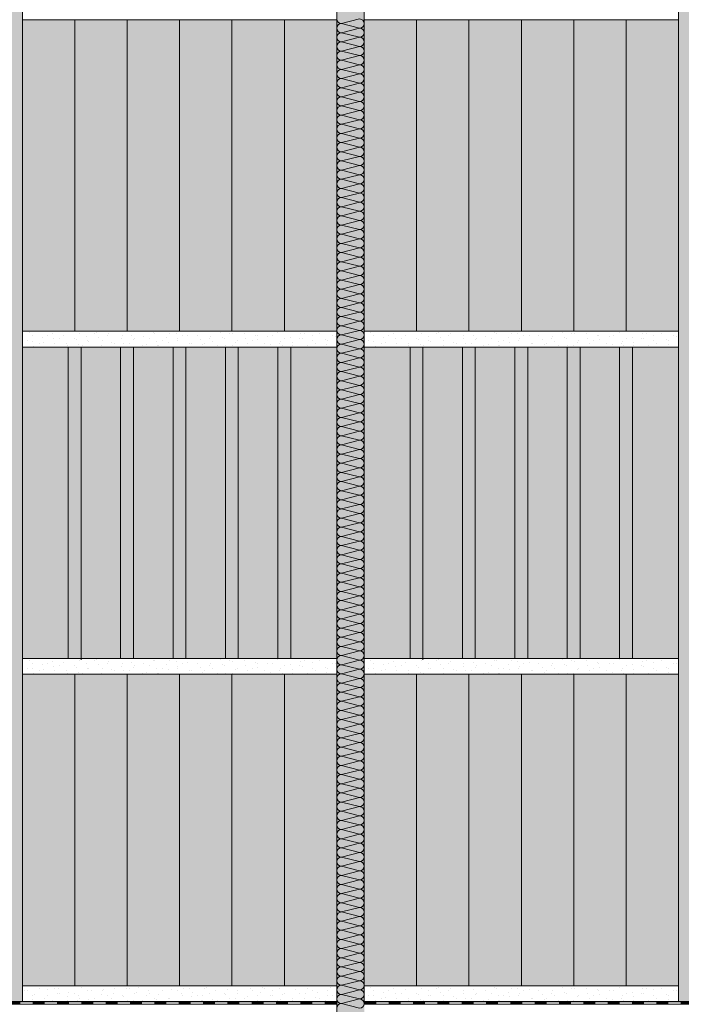
# Model space of a CAD drawing. Extents: x 23.82 to 27.02, y 19.9 to 22.41.
# Drawn here: x 24.61 to 25.11, y 21.08 to 21.83 of the extents above; entities that cross this region are included whole.
import ezdxf

# ---------------------------------------------------------------- set-up
doc = ezdxf.new("R2010")
doc.units = 0
doc.header["$MEASUREMENT"] = 0
for name, color, linetype, lineweight in [('0_Stift_Nr__7', 7, 'Continuous', 0), ('FARBEN_Stift_Nr__21', 21, 'Continuous', 0), ('LINIEN_Stift_Nr__7', 7, 'Continuous', 0), ('STRUKTUR_Stift_Nr__8', 250, 'Continuous', 0)]:
    doc.layers.add(name, color=color, linetype=linetype, lineweight=lineweight)
doc.layers.add('FARBEN_Stift_Nr__243', color=7, linetype='Continuous', lineweight=0, true_color=0xc3c146)
doc.layers.add('STRUKTUR_Stift_Nr__9', color=7, linetype='Continuous', lineweight=0, true_color=0xaaaaaa)

# ---------------------------------------------------------------- blocks, each defined once
blk = doc.blocks.new('Abdichtung parametrisch')
at = {"linetype": 'Continuous', "lineweight": 0, "true_color": 0x000000}
for points in [[(0, 0), (0.0093, 0), (0.0093, 0.00199), (0, 0.00199)], [(0.01859, 0), (0.02789, 0), (0.02789, 0.00199), (0.01859, 0.00199)], [(0.03718, 0), (0.04648, 0), (0.04648, 0.00199), (0.03718, 0.00199)], [(0.05577, 0), (0.06507, 0), (0.06507, 0.00199), (0.05577, 0.00199)], [(0.07436, 0), (0.08366, 0), (0.08366, 0.00199), (0.07436, 0.00199)], [(0.09295, 0), (0.10225, 0), (0.10225, 0.00199), (0.09295, 0.00199)], [(0.11154, 0), (0.12084, 0), (0.12084, 0.00199), (0.11154, 0.00199)], [(0.13013, 0), (0.13943, 0), (0.13943, 0.00199), (0.13013, 0.00199)], [(0.14873, 0), (0.15802, 0), (0.15802, 0.00199), (0.14873, 0.00199)], [(0.16732, 0), (0.17661, 0), (0.17661, 0.00199), (0.16732, 0.00199)], [(0.18591, 0), (0.1952, 0), (0.1952, 0.00199), (0.18591, 0.00199)], [(0.2045, 0), (0.21379, 0), (0.21379, 0.00199), (0.2045, 0.00199)], [(0.22309, 0), (0.23238, 0), (0.23238, 0.00199), (0.22309, 0.00199)], [(0.24168, 0), (0.25097, 0), (0.25097, 0.00199), (0.24168, 0.00199)], [(0.26027, 0), (0.26956, 0), (0.26956, 0.00199), (0.26027, 0.00199)], [(0.27886, 0), (0.28815, 0), (0.28815, 0.00199), (0.27886, 0.00199)], [(0.29745, 0), (0.30675, 0), (0.30675, 0.00199), (0.29745, 0.00199)], [(0.31604, 0), (0.32534, 0), (0.32534, 0.00199), (0.31604, 0.00199)], [(0.33463, 0), (0.34393, 0), (0.34393, 0.00199), (0.33463, 0.00199)], [(0.35322, 0), (0.36252, 0), (0.36252, 0.00199), (0.35322, 0.00199)], [(0.37181, 0), (0.38111, 0), (0.38111, 0.00199), (0.37181, 0.00199)], [(0.3904, 0), (0.3997, 0), (0.3997, 0.00199), (0.3904, 0.00199)], [(0.40899, 0), (0.41829, 0), (0.41829, 0.00199), (0.40899, 0.00199)], [(0.42758, 0), (0.43688, 0), (0.43688, 0.00199), (0.42758, 0.00199)], [(0.44618, 0), (0.45547, 0), (0.45547, 0.00199), (0.44618, 0.00199)], [(0.46477, 0), (0.47406, 0), (0.47406, 0.00199), (0.46477, 0.00199)], [(0.48336, 0), (0.49265, 0), (0.49265, 0.00199), (0.48336, 0.00199)], [(0.50195, 0), (0.51124, 0), (0.51124, 0.00199), (0.50195, 0.00199)], [(0.52054, 0), (0.52983, 0), (0.52983, 0.00199), (0.52054, 0.00199)], [(0.53913, 0), (0.54842, 0), (0.54842, 0.00199), (0.53913, 0.00199)], [(0.55772, 0), (0.56701, 0), (0.56701, 0.00199), (0.55772, 0.00199)], [(0.57631, 0), (0.58561, 0), (0.58561, 0.00199), (0.57631, 0.00199)], [(0.5949, 0), (0.6042, 0), (0.6042, 0.00199), (0.5949, 0.00199)], [(0.61349, 0), (0.62279, 0), (0.62279, 0.00199), (0.61349, 0.00199)], [(0.63208, 0), (0.64138, 0), (0.64138, 0.00199), (0.63208, 0.00199)], [(0.65067, 0), (0.65997, 0), (0.65997, 0.00199), (0.65067, 0.00199)], [(0.66926, 0), (0.67856, 0), (0.67856, 0.00199), (0.66926, 0.00199)], [(0.68785, 0), (0.69715, 0), (0.69715, 0.00199), (0.68785, 0.00199)], [(0.70644, 0), (0.71574, 0), (0.71574, 0.00199), (0.70644, 0.00199)], [(0.72503, 0), (0.73433, 0), (0.73433, 0.00199), (0.72503, 0.00199)], [(0.74363, 0), (0.75292, 0), (0.75292, 0.00199), (0.74363, 0.00199)], [(0.76222, 0), (0.77151, 0), (0.77151, 0.00199), (0.76222, 0.00199)], [(0.78081, 0), (0.7901, 0), (0.7901, 0.00199), (0.78081, 0.00199)], [(0.7994, 0), (0.80869, 0), (0.80869, 0.00199), (0.7994, 0.00199)], [(0.81799, 0), (0.82728, 0), (0.82728, 0.00199), (0.81799, 0.00199)], [(0.83658, 0), (0.84587, 0), (0.84587, 0.00199), (0.83658, 0.00199)], [(0.85517, 0), (0.86446, 0), (0.86446, 0.00199), (0.85517, 0.00199)], [(0.87376, 0), (0.88306, 0), (0.88306, 0.00199), (0.87376, 0.00199)], [(0.89235, 0), (0.90165, 0), (0.90165, 0.00199), (0.89235, 0.00199)], [(0.91094, 0), (0.92024, 0), (0.92024, 0.00199), (0.91094, 0.00199)]]:
    blk.add_hatch(color=18, dxfattribs=at).paths.add_polyline_path(points, flags=0)
at = {"layer": '0_Stift_Nr__7', "linetype": 'Continuous'}
for p, q in [((0.92953, 0.00199), (0, 0.00199)), ((0, 0.00199), (0, 0)), ((0, 0), (0.92953, 0)), ((0.92953, 0), (0.92953, 0.00199))]:
    blk.add_line(p, q, dxfattribs=at)
blk = doc.blocks.new('weiche Dämmung_5')
at = {"layer": '0_Stift_Nr__7', "linetype": 'Continuous'}
for p, q in [((0.66457, 0.0035), (0.66807, 0.01742)), ((0.67157, 0.0035), (0.66807, 0.01742)), ((0.67157, 0.0035), (0.67507, 0.01742)), ((0.67856, 0.0035), (0.67507, 0.01742)), ((0.67856, 0.0035), (0.68206, 0.01742)), ((0.68556, 0.0035), (0.68206, 0.01742)), ((0.68556, 0.0035), (0.68906, 0.01742)), ((0.69256, 0.0035), (0.68906, 0.01742)), ((0.69256, 0.0035), (0.69605, 0.01742)), ((0.69955, 0.0035), (0.69605, 0.01742)), ((0.69955, 0.0035), (0.70305, 0.01742)), ((0.70655, 0.0035), (0.70305, 0.01742)), ((0.70655, 0.0035), (0.71004, 0.01742)), ((0.71354, 0.0035), (0.71004, 0.01742)), ((0.71354, 0.0035), (0.71704, 0.01742)), ((0.72054, 0.0035), (0.71704, 0.01742)), ((0.72054, 0.0035), (0.72403, 0.01742)), ((0.72753, 0.0035), (0.72403, 0.01742)), ((0.72753, 0.0035), (0.73103, 0.01742)), ((0.73453, 0.0035), (0.73103, 0.01742)), ((0.73453, 0.0035), (0.73803, 0.01742)), ((0.74152, 0.0035), (0.73803, 0.01742)), ((0.74152, 0.0035), (0.74502, 0.01742)), ((0.74852, 0.0035), (0.74502, 0.01742)), ((0.74852, 0.0035), (0.75202, 0.01742)), ((0.75551, 0.0035), (0.75202, 0.01742)), ((0.75551, 0.0035), (0.75901, 0.01742)), ((0.76251, 0.0035), (0.75901, 0.01742)), ((0.76251, 0.0035), (0.76601, 0.01742)), ((0.76951, 0.0035), (0.76601, 0.01742)), ((0.76951, 0.0035), (0.773, 0.01742)), ((0.7765, 0.0035), (0.773, 0.01742)), ((0.7765, 0.0035), (0.78, 0.01742)), ((0.7835, 0.0035), (0.78, 0.01742)), ((0.7835, 0.0035), (0.78699, 0.01742)), ((0.79049, 0.0035), (0.78699, 0.01742)), ((0.79049, 0.0035), (0.79399, 0.01742)), ((0.79749, 0.0035), (0.79399, 0.01742)), ((0.79749, 0.0035), (0.80099, 0.01742)), ((0.80448, 0.0035), (0.80099, 0.01742)), ((0.80448, 0.0035), (0.80798, 0.01742)), ((0.81148, 0.0035), (0.80798, 0.01742)), ((0.81148, 0.0035), (0.81498, 0.01742)), ((0.81847, 0.0035), (0.81498, 0.01742)), ((0.81847, 0.0035), (0.82197, 0.01742)), ((0.82547, 0.0035), (0.82197, 0.01742)), ((0.82547, 0.0035), (0.82897, 0.01742)), ((0.83247, 0.0035), (0.82897, 0.01742)), ((0.83247, 0.0035), (0.83596, 0.01742)), ((0.83946, 0.0035), (0.83596, 0.01742)), ((0.83946, 0.0035), (0.84296, 0.01742)), ((0.84646, 0.0035), (0.84296, 0.01742)), ((0.84646, 0.0035), (0.84995, 0.01742)), ((0.85345, 0.0035), (0.84995, 0.01742)), ((0.85345, 0.0035), (0.85695, 0.01742)), ((0.86045, 0.0035), (0.85695, 0.01742)), ((0.86045, 0.0035), (0.86395, 0.01742)), ((0.86744, 0.0035), (0.86395, 0.01742)), ((0.86744, 0.0035), (0.87094, 0.01742)), ((0.87444, 0.0035), (0.87094, 0.01742)), ((0.87444, 0.0035), (0.87794, 0.01742)), ((0.88143, 0.0035), (0.87794, 0.01742)), ((0.88143, 0.0035), (0.88493, 0.01742)), ((0.88843, 0.0035), (0.88493, 0.01742)), ((0.88843, 0.0035), (0.89193, 0.01742)), ((0.89542, 0.0035), (0.89193, 0.01742)), ((0.89542, 0.0035), (0.89892, 0.01742)), ((0.90242, 0.0035), (0.89892, 0.01742)), ((0.90242, 0.0035), (0.90592, 0.01742)), ((0.90942, 0.0035), (0.90592, 0.01742)), ((0.90942, 0.0035), (0.91291, 0.01742)), ((0.91641, 0.0035), (0.91291, 0.01742)), ((0.91641, 0.0035), (0.91991, 0.01742)), ((0.92341, 0.0035), (0.91991, 0.01742)), ((0.92341, 0.0035), (0.9269, 0.01742)), ((0.9304, 0.0035), (0.9269, 0.01742)), ((0.9304, 0.0035), (0.9339, 0.01742)), ((0.9374, 0.0035), (0.9339, 0.01742)), ((0.9374, 0.0035), (0.9409, 0.01742)), ((0.94439, 0.0035), (0.9409, 0.01742)), ((0.94439, 0.0035), (0.94789, 0.01742)), ((0.95139, 0.0035), (0.94789, 0.01742)), ((0.95139, 0.0035), (0.95489, 0.01742)), ((0.95838, 0.0035), (0.95489, 0.01742)), ((0.95838, 0.0035), (0.96188, 0.01742)), ((0.96538, 0.0035), (0.96188, 0.01742)), ((0.96538, 0.0035), (0.96888, 0.01742)), ((0.97238, 0.0035), (0.96888, 0.01742)), ((0.97238, 0.0035), (0.97587, 0.01742)), ((0.97937, 0.0035), (0.97587, 0.01742)), ((0.97937, 0.0035), (0.98287, 0.01742)), ((0.98637, 0.0035), (0.98287, 0.01742)), ((0.98637, 0.0035), (0.98986, 0.01742)), ((0.99336, 0.0035), (0.98986, 0.01742)), ((0.99336, 0.0035), (0.99686, 0.01742)), ((1.00036, 0.0035), (0.99686, 0.01742)), ((1.00036, 0.0035), (1.00386, 0.01742)), ((1.00735, 0.0035), (1.00386, 0.01742)), ((1.00735, 0.0035), (1.01085, 0.01742)), ((1.01435, 0.0035), (1.01085, 0.01742)), ((1.01435, 0.0035), (1.01785, 0.01742)), ((1.02134, 0.0035), (1.01785, 0.01742)), ((1.02134, 0.0035), (1.02484, 0.01742)), ((1.02834, 0.0035), (1.02484, 0.01742)), ((1.02834, 0.0035), (1.03184, 0.01742)), ((1.03534, 0.0035), (1.03184, 0.01742)), ((1.03534, 0.0035), (1.03883, 0.01742)), ((1.04233, 0.0035), (1.03883, 0.01742)), ((1.04233, 0.0035), (1.04583, 0.01742)), ((1.04933, 0.0035), (1.04583, 0.01742)), ((1.04933, 0.0035), (1.05282, 0.01742)), ((1.05632, 0.0035), (1.05282, 0.01742)), ((1.05632, 0.0035), (1.05982, 0.01742)), ((1.06332, 0.0035), (1.05982, 0.01742)), ((1.06332, 0.0035), (1.06681, 0.01742)), ((1.07031, 0.0035), (1.06681, 0.01742)), ((1.07031, 0.0035), (1.07381, 0.01742)), ((1.07731, 0.0035), (1.07381, 0.01742)), ((1.07731, 0.0035), (1.08081, 0.01742)), ((1.0843, 0.0035), (1.08081, 0.01742)), ((1.0843, 0.0035), (1.0878, 0.01742)), ((1.0913, 0.0035), (1.0878, 0.01742)), ((1.0913, 0.0035), (1.0948, 0.01742)), ((1.09829, 0.0035), (1.0948, 0.01742)), ((1.09829, 0.0035), (1.10179, 0.01742)), ((1.10529, 0.0035), (1.10179, 0.01742)), ((1.10529, 0.0035), (1.10879, 0.01742)), ((1.11229, 0.0035), (1.10879, 0.01742)), ((1.11229, 0.0035), (1.11578, 0.01742)), ((1.11928, 0.0035), (1.11578, 0.01742)), ((1.11928, 0.0035), (1.12278, 0.01742)), ((1.12628, 0.0035), (1.12278, 0.01742)), ((1.12628, 0.0035), (1.12977, 0.01742)), ((1.13327, 0.0035), (1.12977, 0.01742)), ((1.13327, 0.0035), (1.13677, 0.01742)), ((1.14027, 0.0035), (1.13677, 0.01742)), ((1.14027, 0.0035), (1.14377, 0.01742)), ((1.14726, 0.0035), (1.14377, 0.01742)), ((1.14726, 0.0035), (1.15076, 0.01742)), ((1.15426, 0.0035), (1.15076, 0.01742)), ((1.15426, 0.0035), (1.15776, 0.01742)), ((1.16125, 0.0035), (1.15776, 0.01742)), ((1.16125, 0.0035), (1.16475, 0.01742)), ((1.16825, 0.0035), (1.16475, 0.01742)), ((1.16825, 0.0035), (1.17175, 0.01742)), ((1.17525, 0.0035), (1.17175, 0.01742)), ((1.17525, 0.0035), (1.17874, 0.01742)), ((1.18224, 0.0035), (1.17874, 0.01742)), ((1.18224, 0.0035), (1.18574, 0.01742)), ((1.18924, 0.0035), (1.18574, 0.01742)), ((1.18924, 0.0035), (1.19273, 0.01742)), ((1.19623, 0.0035), (1.19273, 0.01742)), ((1.19623, 0.0035), (1.19973, 0.01742)), ((1.20323, 0.0035), (1.19973, 0.01742)), ((1.20323, 0.0035), (1.20672, 0.01742)), ((1.21022, 0.0035), (1.20672, 0.01742)), ((1.21022, 0.0035), (1.21372, 0.01742)), ((1.21722, 0.0035), (1.21372, 0.01742)), ((1.21722, 0.0035), (1.22072, 0.01742)), ((1.22421, 0.0035), (1.22072, 0.01742)), ((1.22421, 0.0035), (1.22771, 0.01742)), ((1.23121, 0.0035), (1.22771, 0.01742)), ((1.23121, 0.0035), (1.23471, 0.01742)), ((1.2382, 0.0035), (1.23471, 0.01742)), ((1.2382, 0.0035), (1.2417, 0.01742)), ((1.2452, 0.0035), (1.2417, 0.01742)), ((1.2452, 0.0035), (1.2487, 0.01742)), ((1.2522, 0.0035), (1.2487, 0.01742)), ((1.2522, 0.0035), (1.25569, 0.01742)), ((1.25919, 0.0035), (1.25569, 0.01742)), ((1.25919, 0.0035), (1.26269, 0.01742)), ((1.26619, 0.0035), (1.26269, 0.01742)), ((1.26619, 0.0035), (1.26968, 0.01742)), ((1.27318, 0.0035), (1.26968, 0.01742)), ((1.27318, 0.0035), (1.27668, 0.01742)), ((1.28018, 0.0035), (1.27668, 0.01742)), ((1.28018, 0.0035), (1.28368, 0.01742)), ((1.28717, 0.0035), (1.28368, 0.01742)), ((1.28717, 0.0035), (1.29067, 0.01742)), ((1.29417, 0.0035), (1.29067, 0.01742)), ((1.29417, 0.0035), (1.29767, 0.01742)), ((1.30116, 0.0035), (1.29767, 0.01742)), ((1.30116, 0.0035), (1.30466, 0.01742)), ((1.30816, 0.0035), (1.30466, 0.01742)), ((1.30816, 0.0035), (1.31166, 0.01742)), ((1.31516, 0.0035), (1.31166, 0.01742)), ((1.31516, 0.0035), (1.31865, 0.01742)), ((1.32215, 0.0035), (1.31865, 0.01742)), ((1.32215, 0.0035), (1.32565, 0.01742)), ((1.32915, 0.0035), (1.32565, 0.01742)), ((1.32915, 0.0035), (1.33264, 0.01742)), ((1.33614, 0.0035), (1.33264, 0.01742)), ((1.33614, 0.0035), (1.33964, 0.01742)), ((1.34314, 0.0035), (1.33964, 0.01742)), ((1.34314, 0.0035), (1.34664, 0.01742)), ((1.35013, 0.0035), (1.34664, 0.01742)), ((1.35013, 0.0035), (1.35363, 0.01742)), ((1.35713, 0.0035), (1.35363, 0.01742)), ((1.35713, 0.0035), (1.36063, 0.01742)), ((1.36412, 0.0035), (1.36063, 0.01742)), ((1.36412, 0.0035), (1.36762, 0.01742)), ((1.37112, 0.0035), (1.36762, 0.01742)), ((1.37112, 0.0035), (1.37462, 0.01742)), ((1.37811, 0.0035), (1.37462, 0.01742)), ((1.37811, 0.0035), (1.38161, 0.01742)), ((1.38511, 0.0035), (1.38161, 0.01742)), ((1.38511, 0.0035), (1.38861, 0.01742)), ((1.39211, 0.0035), (1.38861, 0.01742)), ((1.39211, 0.0035), (1.3956, 0.01742)), ((1.3991, 0.0035), (1.3956, 0.01742)), ((1.3991, 0.0035), (1.4026, 0.01742)), ((1.4061, 0.0035), (1.4026, 0.01742)), ((1.4061, 0.0035), (1.40959, 0.01742)), ((1.41309, 0.0035), (1.40959, 0.01742)), ((1.41309, 0.0035), (1.41659, 0.01742)), ((1.42009, 0.0035), (1.41659, 0.01742))]:
    blk.add_line(p, q, dxfattribs=at)
for centre, start, end in [((0.66457, 0.01742), 0, 90), ((0.67157, 0.01742), 90, 180), ((0.67157, 0.01742), 0, 90), ((0.67856, 0.01742), 90, 180), ((0.67856, 0.01742), 0, 90), ((0.68556, 0.01742), 90, 180), ((0.68556, 0.01742), 0, 90), ((0.69256, 0.01742), 90, 180), ((0.69256, 0.01742), 0, 90), ((0.69955, 0.01742), 90, 180), ((0.69955, 0.01742), 0, 90), ((0.70655, 0.01742), 90, 180), ((0.70655, 0.01742), 0, 90), ((0.71354, 0.01742), 90, 180), ((0.71354, 0.01742), 0, 90), ((0.72054, 0.01742), 90, 180), ((0.72054, 0.01742), 0, 90), ((0.72753, 0.01742), 90, 180), ((0.72753, 0.01742), 0, 90), ((0.73453, 0.01742), 90, 180), ((0.73453, 0.01742), 0, 90), ((0.74152, 0.01742), 90, 180), ((0.74152, 0.01742), 0, 90), ((0.74852, 0.01742), 90, 180), ((0.74852, 0.01742), 0, 90), ((0.75551, 0.01742), 90, 180), ((0.75551, 0.01742), 0, 90), ((0.76251, 0.01742), 90, 180), ((0.76251, 0.01742), 0, 90), ((0.76951, 0.01742), 90, 180), ((0.76951, 0.01742), 0, 90), ((0.7765, 0.01742), 90, 180), ((0.7765, 0.01742), 0, 90), ((0.7835, 0.01742), 90, 180), ((0.7835, 0.01742), 0, 90), ((0.79049, 0.01742), 90, 180), ((0.79049, 0.01742), 0, 90), ((0.79749, 0.01742), 90, 180), ((0.79749, 0.01742), 0, 90), ((0.80448, 0.01742), 90, 180), ((0.80448, 0.01742), 0, 90), ((0.81148, 0.01742), 90, 180), ((0.81148, 0.01742), 0, 90), ((0.81847, 0.01742), 90, 180), ((0.81847, 0.01742), 0, 90), ((0.82547, 0.01742), 90, 180), ((0.82547, 0.01742), 0, 90), ((0.83247, 0.01742), 90, 180), ((0.83247, 0.01742), 0, 90), ((0.83946, 0.01742), 90, 180), ((0.83946, 0.01742), 0, 90), ((0.84646, 0.01742), 90, 180), ((0.84646, 0.01742), 0, 90), ((0.85345, 0.01742), 90, 180), ((0.85345, 0.01742), 0, 90), ((0.86045, 0.01742), 90, 180), ((0.86045, 0.01742), 0, 90), ((0.86744, 0.01742), 90, 180), ((0.86744, 0.01742), 0, 90), ((0.87444, 0.01742), 90, 180), ((0.87444, 0.01742), 0, 90), ((0.88143, 0.01742), 90, 180), ((0.88143, 0.01742), 0, 90), ((0.88843, 0.01742), 90, 180), ((0.88843, 0.01742), 0, 90), ((0.89542, 0.01742), 90, 180), ((0.89542, 0.01742), 0, 90), ((0.90242, 0.01742), 90, 180), ((0.90242, 0.01742), 0, 90), ((0.90942, 0.01742), 90, 180), ((0.90942, 0.01742), 0, 90), ((0.91641, 0.01742), 90, 180), ((0.91641, 0.01742), 0, 90), ((0.92341, 0.01742), 90, 180), ((0.92341, 0.01742), 0, 90), ((0.9304, 0.01742), 90, 180), ((0.9304, 0.01742), 0, 90), ((0.9374, 0.01742), 90, 180), ((0.9374, 0.01742), 0, 90), ((0.94439, 0.01742), 90, 180), ((0.94439, 0.01742), 0, 90), ((0.95139, 0.01742), 90, 180), ((0.95139, 0.01742), 0, 90), ((0.95838, 0.01742), 90, 180), ((0.95838, 0.01742), 0, 90), ((0.96538, 0.01742), 90, 180), ((0.96538, 0.01742), 0, 90), ((0.97238, 0.01742), 90, 180), ((0.97238, 0.01742), 0, 90), ((0.97937, 0.01742), 90, 180), ((0.97937, 0.01742), 0, 90), ((0.98637, 0.01742), 90, 180), ((0.98637, 0.01742), 0, 90), ((0.99336, 0.01742), 90, 180), ((0.99336, 0.01742), 0, 90), ((1.00036, 0.01742), 90, 180), ((1.00036, 0.01742), 0, 90), ((1.00735, 0.01742), 90, 180), ((1.00735, 0.01742), 0, 90), ((1.01435, 0.01742), 90, 180), ((1.01435, 0.01742), 0, 90), ((1.02134, 0.01742), 90, 180), ((1.02134, 0.01742), 0, 90), ((1.02834, 0.01742), 90, 180), ((1.02834, 0.01742), 0, 90), ((1.03534, 0.01742), 90, 180), ((1.03534, 0.01742), 0, 90), ((1.04233, 0.01742), 90, 180), ((1.04233, 0.01742), 0, 90), ((1.04933, 0.01742), 90, 180), ((1.04933, 0.01742), 0, 90), ((1.05632, 0.01742), 90, 180), ((1.05632, 0.01742), 0, 90), ((1.06332, 0.01742), 90, 180), ((1.06332, 0.01742), 0, 90), ((1.07031, 0.01742), 90, 180), ((1.07031, 0.01742), 0, 90), ((1.07731, 0.01742), 90, 180), ((1.07731, 0.01742), 0, 90), ((1.0843, 0.01742), 90, 180), ((1.0843, 0.01742), 0, 90), ((1.0913, 0.01742), 90, 180), ((1.0913, 0.01742), 0, 90), ((1.09829, 0.01742), 90, 180), ((1.09829, 0.01742), 0, 90), ((1.10529, 0.01742), 90, 180), ((1.10529, 0.01742), 0, 90), ((1.11229, 0.01742), 90, 180), ((1.11229, 0.01742), 0, 90), ((1.11928, 0.01742), 90, 180), ((1.11928, 0.01742), 0, 90), ((1.12628, 0.01742), 90, 180), ((1.12628, 0.01742), 0, 90), ((1.13327, 0.01742), 90, 180), ((1.13327, 0.01742), 0, 90), ((1.14027, 0.01742), 90, 180), ((1.14027, 0.01742), 0, 90), ((1.14726, 0.01742), 90, 180), ((1.14726, 0.01742), 0, 90), ((1.15426, 0.01742), 90, 180), ((1.15426, 0.01742), 0, 90), ((1.16125, 0.01742), 90, 180), ((1.16125, 0.01742), 0, 90), ((1.16825, 0.01742), 90, 180), ((1.16825, 0.01742), 0, 90), ((1.17525, 0.01742), 90, 180), ((1.17525, 0.01742), 0, 90), ((1.18224, 0.01742), 90, 180), ((1.18224, 0.01742), 0, 90), ((1.18924, 0.01742), 90, 180), ((1.18924, 0.01742), 0, 90), ((1.19623, 0.01742), 90, 180), ((1.19623, 0.01742), 0, 90), ((1.20323, 0.01742), 90, 180), ((1.20323, 0.01742), 0, 90), ((1.21022, 0.01742), 90, 180), ((1.21022, 0.01742), 0, 90), ((1.21722, 0.01742), 90, 180), ((1.21722, 0.01742), 0, 90), ((1.22421, 0.01742), 90, 180), ((1.22421, 0.01742), 0, 90), ((1.23121, 0.01742), 90, 180), ((1.23121, 0.01742), 0, 90), ((1.2382, 0.01742), 90, 180), ((1.2382, 0.01742), 0, 90), ((1.2452, 0.01742), 90, 180), ((1.2452, 0.01742), 0, 90), ((1.2522, 0.01742), 90, 180), ((1.2522, 0.01742), 0, 90), ((1.25919, 0.01742), 90, 180), ((1.25919, 0.01742), 0, 90), ((1.26619, 0.01742), 90, 180), ((1.26619, 0.01742), 0, 90), ((1.27318, 0.01742), 90, 180), ((1.27318, 0.01742), 0, 90), ((1.28018, 0.01742), 90, 180), ((1.28018, 0.01742), 0, 90), ((1.28717, 0.01742), 90, 180), ((1.28717, 0.01742), 0, 90), ((1.29417, 0.01742), 90, 180), ((1.29417, 0.01742), 0, 90), ((1.30116, 0.01742), 90, 180), ((1.30116, 0.01742), 0, 90), ((1.30816, 0.01742), 90, 180), ((1.30816, 0.01742), 0, 90), ((1.31516, 0.01742), 90, 180), ((1.31516, 0.01742), 0, 90), ((1.32215, 0.01742), 90, 180), ((1.32215, 0.01742), 0, 90), ((1.32915, 0.01742), 90, 180), ((1.32915, 0.01742), 0, 90), ((1.33614, 0.01742), 90, 180), ((1.33614, 0.01742), 0, 90), ((1.34314, 0.01742), 90, 180), ((1.34314, 0.01742), 0, 90), ((1.35013, 0.01742), 90, 180), ((1.35013, 0.01742), 0, 90), ((1.35713, 0.01742), 90, 180), ((1.35713, 0.01742), 0, 90), ((1.36412, 0.01742), 90, 180), ((1.36412, 0.01742), 0, 90), ((1.37112, 0.01742), 90, 180), ((1.37112, 0.01742), 0, 90), ((1.37811, 0.01742), 90, 180), ((1.37811, 0.01742), 0, 90), ((1.38511, 0.01742), 90, 180), ((1.38511, 0.01742), 0, 90), ((1.39211, 0.01742), 90, 180), ((1.39211, 0.01742), 0, 90), ((1.3991, 0.01742), 90, 180), ((1.3991, 0.01742), 0, 90), ((1.4061, 0.01742), 90, 180), ((1.4061, 0.01742), 0, 90), ((1.41309, 0.01742), 90, 180), ((1.41309, 0.01742), 0, 90), ((1.42009, 0.01742), 90, 180), ((0.66807, 0.0035), 180, 270), ((0.66807, 0.0035), 270, 0), ((0.67507, 0.0035), 180, 270), ((0.67507, 0.0035), 270, 0), ((0.68206, 0.0035), 180, 270), ((0.68206, 0.0035), 270, 0), ((0.68906, 0.0035), 180, 270), ((0.68906, 0.0035), 270, 0), ((0.69605, 0.0035), 180, 270), ((0.69605, 0.0035), 270, 0), ((0.70305, 0.0035), 180, 270), ((0.70305, 0.0035), 270, 0), ((0.71004, 0.0035), 180, 270), ((0.71004, 0.0035), 270, 0), ((0.71704, 0.0035), 180, 270), ((0.71704, 0.0035), 270, 0), ((0.72403, 0.0035), 180, 270), ((0.72403, 0.0035), 270, 0), ((0.73103, 0.0035), 180, 270), ((0.73103, 0.0035), 270, 0), ((0.73803, 0.0035), 180, 270), ((0.73803, 0.0035), 270, 0), ((0.74502, 0.0035), 180, 270), ((0.74502, 0.0035), 270, 0), ((0.75202, 0.0035), 180, 270), ((0.75202, 0.0035), 270, 0), ((0.75901, 0.0035), 180, 270), ((0.75901, 0.0035), 270, 0), ((0.76601, 0.0035), 180, 270), ((0.76601, 0.0035), 270, 0), ((0.773, 0.0035), 180, 270), ((0.773, 0.0035), 270, 0), ((0.78, 0.0035), 180, 270), ((0.78, 0.0035), 270, 0), ((0.78699, 0.0035), 180, 270), ((0.78699, 0.0035), 270, 0), ((0.79399, 0.0035), 180, 270), ((0.79399, 0.0035), 270, 0), ((0.80099, 0.0035), 180, 270), ((0.80099, 0.0035), 270, 0), ((0.80798, 0.0035), 180, 270), ((0.80798, 0.0035), 270, 0), ((0.81498, 0.0035), 180, 270), ((0.81498, 0.0035), 270, 0), ((0.82197, 0.0035), 180, 270), ((0.82197, 0.0035), 270, 0), ((0.82897, 0.0035), 180, 270), ((0.82897, 0.0035), 270, 0), ((0.83596, 0.0035), 180, 270), ((0.83596, 0.0035), 270, 0), ((0.84296, 0.0035), 180, 270), ((0.84296, 0.0035), 270, 0), ((0.84995, 0.0035), 180, 270), ((0.84995, 0.0035), 270, 0), ((0.85695, 0.0035), 180, 270), ((0.85695, 0.0035), 270, 0), ((0.86395, 0.0035), 180, 270), ((0.86395, 0.0035), 270, 0), ((0.87094, 0.0035), 180, 270), ((0.87094, 0.0035), 270, 0), ((0.87794, 0.0035), 180, 270), ((0.87794, 0.0035), 270, 0), ((0.88493, 0.0035), 180, 270), ((0.88493, 0.0035), 270, 0), ((0.89193, 0.0035), 180, 270), ((0.89193, 0.0035), 270, 0), ((0.89892, 0.0035), 180, 270), ((0.89892, 0.0035), 270, 0), ((0.90592, 0.0035), 180, 270), ((0.90592, 0.0035), 270, 0), ((0.91291, 0.0035), 180, 270), ((0.91291, 0.0035), 270, 0), ((0.91991, 0.0035), 180, 270), ((0.91991, 0.0035), 270, 0), ((0.9269, 0.0035), 180, 270), ((0.9269, 0.0035), 270, 0), ((0.9339, 0.0035), 180, 270), ((0.9339, 0.0035), 270, 0), ((0.9409, 0.0035), 180, 270), ((0.9409, 0.0035), 270, 0), ((0.94789, 0.0035), 180, 270), ((0.94789, 0.0035), 270, 0), ((0.95489, 0.0035), 180, 270), ((0.95489, 0.0035), 270, 0), ((0.96188, 0.0035), 180, 270), ((0.96188, 0.0035), 270, 0), ((0.96888, 0.0035), 180, 270), ((0.96888, 0.0035), 270, 0), ((0.97587, 0.0035), 180, 270), ((0.97587, 0.0035), 270, 0), ((0.98287, 0.0035), 180, 270), ((0.98287, 0.0035), 270, 0), ((0.98986, 0.0035), 180, 270), ((0.98986, 0.0035), 270, 0), ((0.99686, 0.0035), 180, 270), ((0.99686, 0.0035), 270, 0), ((1.00386, 0.0035), 180, 270), ((1.00386, 0.0035), 270, 0), ((1.01085, 0.0035), 180, 270), ((1.01085, 0.0035), 270, 0), ((1.01785, 0.0035), 180, 270), ((1.01785, 0.0035), 270, 0), ((1.02484, 0.0035), 180, 270), ((1.02484, 0.0035), 270, 0), ((1.03184, 0.0035), 180, 270), ((1.03184, 0.0035), 270, 0), ((1.03883, 0.0035), 180, 270), ((1.03883, 0.0035), 270, 0), ((1.04583, 0.0035), 180, 270), ((1.04583, 0.0035), 270, 0), ((1.05282, 0.0035), 180, 270), ((1.05282, 0.0035), 270, 0), ((1.05982, 0.0035), 180, 270), ((1.05982, 0.0035), 270, 0), ((1.06681, 0.0035), 180, 270), ((1.06681, 0.0035), 270, 0), ((1.07381, 0.0035), 180, 270), ((1.07381, 0.0035), 270, 0), ((1.08081, 0.0035), 180, 270), ((1.08081, 0.0035), 270, 0), ((1.0878, 0.0035), 180, 270), ((1.0878, 0.0035), 270, 0), ((1.0948, 0.0035), 180, 270), ((1.0948, 0.0035), 270, 0), ((1.10179, 0.0035), 180, 270), ((1.10179, 0.0035), 270, 0), ((1.10879, 0.0035), 180, 270), ((1.10879, 0.0035), 270, 0), ((1.11578, 0.0035), 180, 270), ((1.11578, 0.0035), 270, 0), ((1.12278, 0.0035), 180, 270), ((1.12278, 0.0035), 270, 0), ((1.12977, 0.0035), 180, 270), ((1.12977, 0.0035), 270, 0), ((1.13677, 0.0035), 180, 270), ((1.13677, 0.0035), 270, 0), ((1.14377, 0.0035), 180, 270), ((1.14377, 0.0035), 270, 0), ((1.15076, 0.0035), 180, 270), ((1.15076, 0.0035), 270, 0), ((1.15776, 0.0035), 180, 270), ((1.15776, 0.0035), 270, 0), ((1.16475, 0.0035), 180, 270), ((1.16475, 0.0035), 270, 0), ((1.17175, 0.0035), 180, 270), ((1.17175, 0.0035), 270, 0), ((1.17874, 0.0035), 180, 270), ((1.17874, 0.0035), 270, 0), ((1.18574, 0.0035), 180, 270), ((1.18574, 0.0035), 270, 0), ((1.19273, 0.0035), 180, 270), ((1.19273, 0.0035), 270, 0), ((1.19973, 0.0035), 180, 270), ((1.19973, 0.0035), 270, 0), ((1.20672, 0.0035), 180, 270), ((1.20672, 0.0035), 270, 0), ((1.21372, 0.0035), 180, 270), ((1.21372, 0.0035), 270, 0), ((1.22072, 0.0035), 180, 270), ((1.22072, 0.0035), 270, 0), ((1.22771, 0.0035), 180, 270), ((1.22771, 0.0035), 270, 0), ((1.23471, 0.0035), 180, 270), ((1.23471, 0.0035), 270, 0), ((1.2417, 0.0035), 180, 270), ((1.2417, 0.0035), 270, 0), ((1.2487, 0.0035), 180, 270), ((1.2487, 0.0035), 270, 0), ((1.25569, 0.0035), 180, 270), ((1.25569, 0.0035), 270, 0), ((1.26269, 0.0035), 180, 270), ((1.26269, 0.0035), 270, 0), ((1.26968, 0.0035), 180, 270), ((1.26968, 0.0035), 270, 0), ((1.27668, 0.0035), 180, 270), ((1.27668, 0.0035), 270, 0), ((1.28368, 0.0035), 180, 270), ((1.28368, 0.0035), 270, 0), ((1.29067, 0.0035), 180, 270), ((1.29067, 0.0035), 270, 0), ((1.29767, 0.0035), 180, 270), ((1.29767, 0.0035), 270, 0), ((1.30466, 0.0035), 180, 270), ((1.30466, 0.0035), 270, 0), ((1.31166, 0.0035), 180, 270), ((1.31166, 0.0035), 270, 0), ((1.31865, 0.0035), 180, 270), ((1.31865, 0.0035), 270, 0), ((1.32565, 0.0035), 180, 270), ((1.32565, 0.0035), 270, 0), ((1.33264, 0.0035), 180, 270), ((1.33264, 0.0035), 270, 0), ((1.33964, 0.0035), 180, 270), ((1.33964, 0.0035), 270, 0), ((1.34664, 0.0035), 180, 270), ((1.34664, 0.0035), 270, 0), ((1.35363, 0.0035), 180, 270), ((1.35363, 0.0035), 270, 0), ((1.36063, 0.0035), 180, 270), ((1.36063, 0.0035), 270, 0), ((1.36762, 0.0035), 180, 270), ((1.36762, 0.0035), 270, 0), ((1.37462, 0.0035), 180, 270), ((1.37462, 0.0035), 270, 0), ((1.38161, 0.0035), 180, 270), ((1.38161, 0.0035), 270, 0), ((1.38861, 0.0035), 180, 270), ((1.38861, 0.0035), 270, 0), ((1.3956, 0.0035), 180, 270), ((1.3956, 0.0035), 270, 0), ((1.4026, 0.0035), 180, 270), ((1.4026, 0.0035), 270, 0), ((1.40959, 0.0035), 180, 270), ((1.40959, 0.0035), 270, 0), ((1.41659, 0.0035), 180, 270), ((1.41659, 0.0035), 270, 0)]:
    blk.add_arc(centre, 0.0035, start, end, dxfattribs=at)
blk = doc.blocks.new('Abdichtung parametrisch_2')
at = {"linetype": 'Continuous', "lineweight": 0, "true_color": 0x000000}
for points in [[(0, 0), (0.0093, 0), (0.0093, 0.00199), (0, 0.00199)], [(0.01859, 0), (0.02789, 0), (0.02789, 0.00199), (0.01859, 0.00199)], [(0.03718, 0), (0.04648, 0), (0.04648, 0.00199), (0.03718, 0.00199)], [(0.05577, 0), (0.06507, 0), (0.06507, 0.00199), (0.05577, 0.00199)], [(0.07436, 0), (0.08366, 0), (0.08366, 0.00199), (0.07436, 0.00199)], [(0.09295, 0), (0.10225, 0), (0.10225, 0.00199), (0.09295, 0.00199)], [(0.11154, 0), (0.12084, 0), (0.12084, 0.00199), (0.11154, 0.00199)], [(0.13013, 0), (0.13943, 0), (0.13943, 0.00199), (0.13013, 0.00199)], [(0.14873, 0), (0.15802, 0), (0.15802, 0.00199), (0.14873, 0.00199)], [(0.16732, 0), (0.17661, 0), (0.17661, 0.00199), (0.16732, 0.00199)], [(0.18591, 0), (0.1952, 0), (0.1952, 0.00199), (0.18591, 0.00199)], [(0.2045, 0), (0.21379, 0), (0.21379, 0.00199), (0.2045, 0.00199)], [(0.22309, 0), (0.23238, 0), (0.23238, 0.00199), (0.22309, 0.00199)], [(0.24168, 0), (0.25097, 0), (0.25097, 0.00199), (0.24168, 0.00199)], [(0.26027, 0), (0.26956, 0), (0.26956, 0.00199), (0.26027, 0.00199)], [(0.27886, 0), (0.28815, 0), (0.28815, 0.00199), (0.27886, 0.00199)], [(0.29745, 0), (0.30675, 0), (0.30675, 0.00199), (0.29745, 0.00199)], [(0.31604, 0), (0.32534, 0), (0.32534, 0.00199), (0.31604, 0.00199)], [(0.33463, 0), (0.34393, 0), (0.34393, 0.00199), (0.33463, 0.00199)], [(0.35322, 0), (0.36252, 0), (0.36252, 0.00199), (0.35322, 0.00199)], [(0.37181, 0), (0.38111, 0), (0.38111, 0.00199), (0.37181, 0.00199)], [(0.3904, 0), (0.3997, 0), (0.3997, 0.00199), (0.3904, 0.00199)], [(0.40899, 0), (0.41829, 0), (0.41829, 0.00199), (0.40899, 0.00199)], [(0.42758, 0), (0.43688, 0), (0.43688, 0.00199), (0.42758, 0.00199)], [(0.44618, 0), (0.45547, 0), (0.45547, 0.00199), (0.44618, 0.00199)], [(0.46477, 0), (0.47406, 0), (0.47406, 0.00199), (0.46477, 0.00199)], [(0.48336, 0), (0.49265, 0), (0.49265, 0.00199), (0.48336, 0.00199)], [(0.50195, 0), (0.51124, 0), (0.51124, 0.00199), (0.50195, 0.00199)], [(0.52054, 0), (0.52983, 0), (0.52983, 0.00199), (0.52054, 0.00199)], [(0.53913, 0), (0.54842, 0), (0.54842, 0.00199), (0.53913, 0.00199)], [(0.55772, 0), (0.56701, 0), (0.56701, 0.00199), (0.55772, 0.00199)], [(0.57631, 0), (0.58561, 0), (0.58561, 0.00199), (0.57631, 0.00199)], [(0.5949, 0), (0.6042, 0), (0.6042, 0.00199), (0.5949, 0.00199)], [(0.61349, 0), (0.62279, 0), (0.62279, 0.00199), (0.61349, 0.00199)], [(0.63208, 0), (0.64138, 0), (0.64138, 0.00199), (0.63208, 0.00199)], [(0.65067, 0), (0.65997, 0), (0.65997, 0.00199), (0.65067, 0.00199)], [(0.66926, 0), (0.67856, 0), (0.67856, 0.00199), (0.66926, 0.00199)], [(0.68785, 0), (0.69715, 0), (0.69715, 0.00199), (0.68785, 0.00199)], [(0.70644, 0), (0.71574, 0), (0.71574, 0.00199), (0.70644, 0.00199)], [(0.72503, 0), (0.73433, 0), (0.73433, 0.00199), (0.72503, 0.00199)], [(0.74363, 0), (0.75292, 0), (0.75292, 0.00199), (0.74363, 0.00199)], [(0.76222, 0), (0.77151, 0), (0.77151, 0.00199), (0.76222, 0.00199)], [(0.78081, 0), (0.7901, 0), (0.7901, 0.00199), (0.78081, 0.00199)], [(0.7994, 0), (0.80869, 0), (0.80869, 0.00199), (0.7994, 0.00199)], [(0.81799, 0), (0.82728, 0), (0.82728, 0.00199), (0.81799, 0.00199)], [(0.83658, 0), (0.84587, 0), (0.84587, 0.00199), (0.83658, 0.00199)], [(0.85517, 0), (0.86446, 0), (0.86446, 0.00199), (0.85517, 0.00199)], [(0.87376, 0), (0.88306, 0), (0.88306, 0.00199), (0.87376, 0.00199)], [(0.89235, 0), (0.90165, 0), (0.90165, 0.00199), (0.89235, 0.00199)], [(0.91094, 0), (0.92024, 0), (0.92024, 0.00199), (0.91094, 0.00199)]]:
    blk.add_hatch(color=18, dxfattribs=at).paths.add_polyline_path(points, flags=0)
at = {"layer": '0_Stift_Nr__7', "linetype": 'Continuous'}
for p, q in [((0.92953, 0.00199), (0, 0.00199)), ((0, 0.00199), (0, 0)), ((0, 0), (0.92953, 0)), ((0.92953, 0), (0.92953, 0.00199))]:
    blk.add_line(p, q, dxfattribs=at)

msp = doc.modelspace()

# ---------------------------------------------------------------- hatches: boundary and pattern name
at = {"layer": 'FARBEN_Stift_Nr__21', "linetype": 'Continuous'}
for points in [[(24.61114, 21.59038), (24.85128, 21.59038), (24.85128, 21.82838), (24.61113, 21.82838)], [(24.87217, 21.59038), (25.1123, 21.59038), (25.1123, 21.82838), (24.87216, 21.82838)], [(24.85128, 21.34038), (24.85128, 21.57838), (24.61116, 21.57838), (24.61103, 21.34027)], [(25.11231, 21.34038), (25.11231, 21.57838), (24.87219, 21.57838), (24.87206, 21.34027)], [(24.61115, 21.09038), (24.85128, 21.09038), (24.85128, 21.32838), (24.61115, 21.32838)], [(24.87218, 21.09038), (25.11231, 21.09038), (25.11231, 21.32838), (24.87218, 21.32838)]]:
    msp.add_hatch(color=256, dxfattribs=at).paths.add_polyline_path(points, flags=0)
at = {"layer": 'FARBEN_Stift_Nr__243', "linetype": 'Continuous'}
msp.add_hatch(color=256, dxfattribs=at).paths.add_polyline_path([(24.85127, 22.09037), (24.85127, 22.07838), (24.85128, 21.84038), (24.85127, 21.82838), (24.85128, 21.59038), (24.85127, 21.57838), (24.85128, 21.57838), (24.85128, 21.34038), (24.85127, 21.34038), (24.85127, 21.32838), (24.85128, 21.32838), (24.85128, 21.09038), (24.85127, 21.09038), (24.85127, 20.91623), (24.85219, 20.91623), (24.85219, 20.40893), (24.85127, 20.40893), (24.85127, 20.40885), (24.87219, 20.40885), (24.87219, 21.09038), (24.87218, 21.32838), (24.87219, 21.34027), (24.87206, 21.34027), (24.87219, 21.57838), (24.87219, 21.59038), (24.87217, 21.59038), (24.87216, 21.82838), (24.87219, 21.82838), (24.87219, 21.84027), (24.87204, 21.84027), (24.87217, 22.07838), (24.87219, 22.07838), (24.87219, 22.09037), (24.87217, 22.09037), (24.87217, 22.1927), (24.85128, 22.1927), (24.85128, 22.09037)], flags=0)
at = {"layer": 'STRUKTUR_Stift_Nr__8', "linetype": 'Continuous'}
h = msp.add_hatch(dxfattribs=at)
h.set_pattern_fill('7B_SAND', color=256, style=0, pattern_type=2)
h.set_pattern_definition([(45, (23.9771256, 19.719692), (-0.005727565, 0.005727565), [0, -0.0054, 0, -0.0081]), (110, (23.9951256, 19.719692), (0.00761151, 0.002770363), [0, -0.00396, 0, -0.00684])])
h.paths.add_polyline_path([(24.61115, 21.59039), (24.61116, 21.57839), (24.85142, 21.57839), (24.85141, 21.59038)], flags=0)
h = msp.add_hatch(dxfattribs=at)
h.set_pattern_fill('7B_SAND', color=256, style=0, pattern_type=2)
h.set_pattern_definition([(45, (24.238151, 19.719692), (-0.005727565, 0.005727565), [0, -0.0054, 0, -0.0081]), (110, (24.256151, 19.719692), (0.00761151, 0.002770363), [0, -0.00396, 0, -0.00684])])
h.paths.add_polyline_path([(24.87218, 21.59039), (24.87219, 21.57839), (25.11244, 21.57839), (25.11244, 21.59038)], flags=0)
h = msp.add_hatch(dxfattribs=at)
h.set_pattern_fill('7B_SAND', color=256, style=0, pattern_type=2)
h.set_pattern_definition([(45, (23.9771256, 19.469692), (-0.005727565, 0.005727565), [0, -0.0054, 0, -0.0081]), (110, (23.9951256, 19.469692), (0.00761151, 0.002770363), [0, -0.00396, 0, -0.00684])])
h.paths.add_polyline_path([(24.61115, 21.34039), (24.61116, 21.32839), (24.85142, 21.32839), (24.85141, 21.34038)], flags=0)
h = msp.add_hatch(dxfattribs=at)
h.set_pattern_fill('7B_SAND', color=256, style=0, pattern_type=2)
h.set_pattern_definition([(45, (24.238151, 19.469692), (-0.005727565, 0.005727565), [0, -0.0054, 0, -0.0081]), (110, (24.256151, 19.469692), (0.00761151, 0.002770363), [0, -0.00396, 0, -0.00684])])
h.paths.add_polyline_path([(24.87218, 21.34039), (24.87219, 21.32839), (25.11244, 21.32839), (25.11244, 21.34038)], flags=0)
h = msp.add_hatch(dxfattribs=at)
h.set_pattern_fill('7B_SAND', color=256, style=0, pattern_type=2)
h.set_pattern_definition([(135, (25.48531, 19.219692), (0.005727565, 0.005727565), [0, -0.0054, 0, -0.0081]), (70, (25.46731, 19.219692), (-0.00761151, 0.002770363), [0, -0.00396, 0, -0.00684])])
h.paths.add_polyline_path([(24.85128, 21.09039), (24.85127, 21.07839), (24.61115, 21.07839), (24.61115, 21.09038)], flags=0)
h = msp.add_hatch(dxfattribs=at)
h.set_pattern_fill('7B_SAND', color=256, style=0, pattern_type=2)
h.set_pattern_definition([(45, (24.238151, 19.219692), (-0.005727565, 0.005727565), [0, -0.0054, 0, -0.0081]), (110, (24.256151, 19.219692), (0.00761151, 0.002770363), [0, -0.00396, 0, -0.00684])])
h.paths.add_polyline_path([(24.87218, 21.09039), (24.87219, 21.07839), (25.11231, 21.07839), (25.11231, 21.09038)], flags=0)
at = {"layer": 'STRUKTUR_Stift_Nr__9', "linetype": 'Continuous'}
h = msp.add_hatch(dxfattribs=at)
h.set_pattern_fill('7B_SAND', color=256, style=0, pattern_type=2)
h.set_pattern_definition([(135, (25.495419, 19.483289), (0.005727565, 0.005727565), [0, -0.0054, 0, -0.0081]), (70, (25.477419, 19.483289), (-0.00761151, 0.002770363), [0, -0.00396, 0, -0.00684])])
h.paths.add_polyline_path([(24.59614, 21.07839), (24.59627, 22.1927), (24.61141, 22.1927), (24.61128, 21.07839)], flags=0)
h = msp.add_hatch(dxfattribs=at)
h.set_pattern_fill('7B_SAND', color=256, style=0, pattern_type=2)
h.set_pattern_definition([(45, (24.228042, 19.483289), (-0.005727565, 0.005727565), [0, -0.0054, 0, -0.0081]), (110, (24.246042, 19.483289), (0.00761151, 0.002770363), [0, -0.00396, 0, -0.00684])])
h.paths.add_polyline_path([(25.12732, 21.07839), (25.12719, 22.1927), (25.11205, 22.1927), (25.11218, 21.07839)], flags=0)

# ---------------------------------------------------------------- linework, layer by layer
at = {"layer": 'LINIEN_Stift_Nr__7', "linetype": 'Continuous'}
for p, q in [((24.61128, 22.1927), (24.61128, 21.07839)), ((24.85141, 21.07839), (24.85127, 22.1927)), ((24.87206, 21.07839), (24.87219, 22.1927)), ((25.11218, 22.1927), (25.11218, 21.07839)), ((24.61115, 21.82838), (24.85128, 21.82838)), ((24.65117, 21.82838), (24.65116, 21.5904)), ((24.69119, 21.82838), (24.69118, 21.5904)), ((24.73121, 21.82838), (24.73121, 21.5904)), ((24.77123, 21.82838), (24.77123, 21.5904)), ((24.81125, 21.82838), (24.81125, 21.5904)), ((24.87218, 21.82838), (25.1123, 21.82838)), ((24.9122, 21.82838), (24.91219, 21.5904)), ((24.95222, 21.82838), (24.95221, 21.5904)), ((24.99224, 21.82838), (24.99223, 21.5904)), ((25.03226, 21.82838), (25.03225, 21.5904)), ((25.07228, 21.82838), (25.07227, 21.5904)), ((24.61116, 21.59038), (24.85128, 21.59038)), ((24.87219, 21.59038), (25.11231, 21.59038)), ((24.61116, 21.57838), (24.85128, 21.57838)), ((24.64616, 21.5784), (24.64616, 21.34032)), ((24.65597, 21.5784), (24.65597, 21.3395)), ((24.68618, 21.5784), (24.68618, 21.34035)), ((24.69599, 21.5784), (24.69599, 21.34035)), ((24.72621, 21.5784), (24.72621, 21.34037)), ((24.73601, 21.5784), (24.73601, 21.34038)), ((24.76623, 21.5784), (24.76623, 21.34037)), ((24.77603, 21.5784), (24.77603, 21.34038)), ((24.80625, 21.5784), (24.80625, 21.34037)), ((24.81605, 21.5784), (24.81605, 21.34038)), ((24.87219, 21.57838), (25.11231, 21.57838)), ((24.90719, 21.5784), (24.90719, 21.34032)), ((24.91699, 21.5784), (24.91699, 21.3395)), ((24.94721, 21.5784), (24.94721, 21.34035)), ((24.95701, 21.5784), (24.95701, 21.34035)), ((24.98723, 21.5784), (24.98723, 21.34037)), ((24.99704, 21.5784), (24.99704, 21.34038)), ((25.02725, 21.5784), (25.02725, 21.34037)), ((25.03706, 21.5784), (25.03706, 21.34038)), ((25.06727, 21.5784), (25.06727, 21.34037)), ((25.07708, 21.5784), (25.07708, 21.34038)), ((24.61116, 21.34038), (24.85128, 21.34038)), ((24.87219, 21.34038), (25.11231, 21.34038)), ((24.61116, 21.32838), (24.85128, 21.32838)), ((24.65117, 21.32838), (24.65116, 21.0904)), ((24.69119, 21.32838), (24.69118, 21.0904)), ((24.73121, 21.32838), (24.73121, 21.0904)), ((24.77123, 21.32838), (24.77123, 21.0904)), ((24.81125, 21.32838), (24.81125, 21.0904)), ((24.87219, 21.32838), (25.11231, 21.32838)), ((24.9122, 21.32838), (24.91219, 21.0904)), ((24.95222, 21.32838), (24.95221, 21.0904)), ((24.99224, 21.32838), (24.99223, 21.0904)), ((25.03226, 21.32838), (25.03225, 21.0904)), ((25.07228, 21.32838), (25.07227, 21.0904)), ((24.61129, 21.09039), (24.85128, 21.09039)), ((25.11217, 21.09039), (24.87218, 21.09039)), ((24.59614, 21.07839), (24.85127, 21.07839)), ((24.85127, 21.07839), (24.85127, 20.4111)), ((25.12732, 21.07839), (24.87219, 21.07839))]:
    msp.add_line(p, q, dxfattribs=at)

# ---------------------------------------------------------------- block references
at = {"color": 4, "linetype": 'Continuous', "lineweight": 0, "rotation": 90}
msp.add_blockref('weiche Dämmung_5', (24.87219, 20.40884), dxfattribs=at)
at = {"linetype": 'Continuous', "xscale": -1}
msp.add_blockref('Abdichtung parametrisch_2', (24.85127, 21.07637), dxfattribs=at)
at = {"linetype": 'Continuous'}
msp.add_blockref('Abdichtung parametrisch', (24.87219, 21.07637), dxfattribs=at)

doc.saveas('drawing.dxf')
